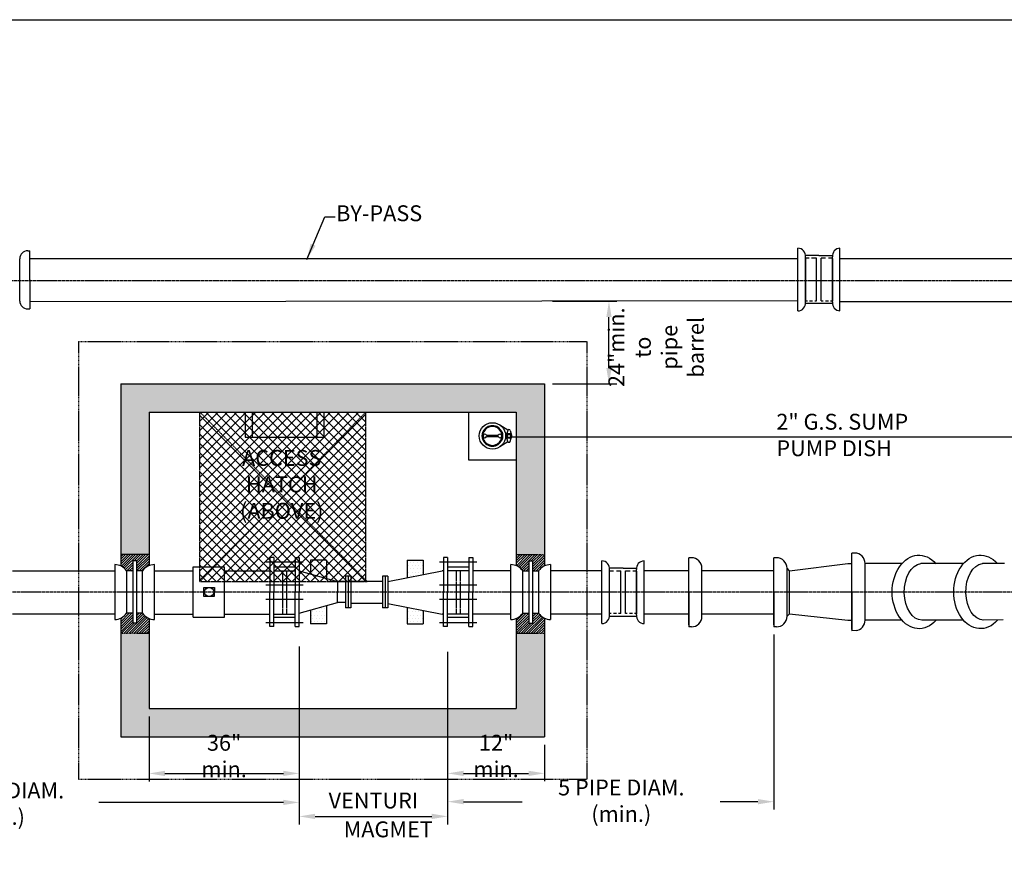
# Model space of a CAD drawing. Units: inches. Extents: x -209 to 2980, y 7 to 1628.
# Drawn here: x 1152 to 1430, y 670 to 910 of the extents above; entities that cross this region are included whole.
import ezdxf

# ---------------------------------------------------------------- set-up
doc = ezdxf.new("R2010")
doc.units = ezdxf.units.IN
doc.header["$MEASUREMENT"] = 0
for name, pattern in [('CENTER', [2, 1.25, -0.25, 0.25, -0.25]), ('CENTER2', [1.125, 0.75, -0.125, 0.125, -0.125]), ('DASHED2', [0.375, 0.25, -0.125]), ('HIDDEN', [0.375, 0.25, -0.125]), ('HIDDEN2', [0.1875, 0.125, -0.0625])]:
    doc.linetypes.add(name, pattern=pattern)
doc.layers.get('Defpoints').update_dxf_attribs({"linetype": 'CONTINUOUS'})
for name, color, linetype in [('BORDER', 7, 'CONTINUOUS'), ('CENTER', 2, 'CENTER'), ('HATCH', 6, 'CONTINUOUS'), ('MECH', 6, 'CONTINUOUS'), ('NSPIPE', 10, 'CONTINUOUS'), ('PIPING', 5, 'CONTINUOUS'), ('SCWALLS', 222, 'CONTINUOUS')]:
    doc.layers.add(name, color=color, linetype=linetype)
for name, color, linetype, lineweight in [('DIMS', 7, 'CONTINUOUS', 30), ('PROP', 3, 'CONTINUOUS', 25), ('TEXT', 7, 'CONTINUOUS', 30)]:
    doc.layers.add(name, color=color, linetype=linetype, lineweight=lineweight)
doc.styles.add('-WASD-NOTE', font='romans.shx', dxfattribs={"width": 0.75})
doc.styles.add('ROMANS', font='romans.shx', dxfattribs={"height": 2.25})
doc.dimstyles.new('WASD-ARROW', dxfattribs={"dimtxt": 0.09375, "dimasz": 0.09375, "dimexe": 0.046875, "dimexo": 0.046875, "dimgap": 0.046875, "dimtad": 1, "dimdec": 5, "dimzin": 3, "dimdsep": 46, "dimlunit": 4, "dimtxsty": '-WASD-NOTE', "dimcen": 0.046875, "dimclrd": 6, "dimclre": 6, "dimclrt": 256, "dimadec": 0, "dimazin": 0, "dimtfac": 1, "dimtdec": 5, "dimtix": 1, "dimtmove": 2, "dimatfit": 3, "dimfxl": 1, "dimfrac": 2, "dimtolj": 1, "dimtzin": 0, "dimlwd": -1, "dimlwe": -1, "dimarcsym": 0})

# ---------------------------------------------------------------- blocks, each defined once
blk = doc.blocks.new('*D689')
at = {"layer": 'Defpoints', "color": 0, "transparency": 16777216}
for p in [(1300.25, 830.53), (1318.51, 830.53), (1300.25, 807.12)]:
    blk.add_point(p, dxfattribs=at)
at = {"layer": 'DIMS', "color": 6, "transparency": 16777216}
for p, q in [((1302.5, 830.53), (1320.76, 830.53)), ((1318.51, 811.62), (1318.51, 826.03)), ((1302.5, 807.12), (1320.76, 807.12))]:
    blk.add_line(p, q, dxfattribs=at)
for points in [[(1317.76, 826.03), (1319.26, 826.03), (1318.51, 830.53)], [(1317.76, 811.62), (1319.26, 811.62), (1318.51, 807.12)]]:
    blk.add_solid(points, dxfattribs=at)
at = {"layer": 'DIMS', "transparency": 16777216, "insert": (1331.86, 817.5), "char_height": 4.5, "attachment_point": 5, "rotation": 90, "style": '-WASD-NOTE'}
blk.add_mtext('\\A1;{\\W1;24"min.\\Pto pipe \\Pbarrel}', dxfattribs=at)
blk = doc.blocks.new('*D843')
at = {"layer": 'Defpoints', "color": 0, "transparency": 16777216}
for p in [(1230.79, 734.98), (1108.69, 723.38), (1230.79, 688.51)]:
    blk.add_point(p, dxfattribs=at)
at = {"layer": 'DIMS', "color": 6, "transparency": 16777216}
for p, q in [((1230.79, 732.73), (1230.79, 686.26)), ((1108.69, 721.13), (1108.69, 686.26)), ((1113.19, 688.51), (1115.21, 688.51)), ((1226.29, 688.51), (1174.03, 688.51))]:
    blk.add_line(p, q, dxfattribs=at)
for points in [[(1113.19, 689.26), (1113.19, 687.76), (1108.69, 688.51)], [(1226.29, 689.26), (1226.29, 687.76), (1230.79, 688.51)]]:
    blk.add_solid(points, dxfattribs=at)
at = {"layer": 'DIMS', "transparency": 16777216, "insert": (1144.62, 688.16), "char_height": 4.5, "attachment_point": 5, "style": '-WASD-NOTE'}
blk.add_mtext('\\A1;10 PIPE DIAM. (min.)', dxfattribs=at)
blk = doc.blocks.new('*D844')
at = {"layer": 'Defpoints', "color": 0, "transparency": 16777216}
for p in [(1365.19, 738.32), (1272.82, 733.41), (1365.19, 688.72)]:
    blk.add_point(p, dxfattribs=at)
at = {"layer": 'DIMS', "color": 6, "transparency": 16777216}
for p, q in [((1365.19, 736.07), (1365.19, 686.47)), ((1272.82, 731.16), (1272.82, 686.47)), ((1277.32, 688.72), (1293.96, 688.72)), ((1360.69, 688.72), (1350.04, 688.72))]:
    blk.add_line(p, q, dxfattribs=at)
for points in [[(1277.32, 689.47), (1277.32, 687.97), (1272.82, 688.72)], [(1360.69, 689.47), (1360.69, 687.97), (1365.19, 688.72)]]:
    blk.add_solid(points, dxfattribs=at)
at = {"layer": 'DIMS', "transparency": 16777216, "insert": (1322, 689), "char_height": 4.5, "attachment_point": 5, "style": '-WASD-NOTE'}
blk.add_mtext('\\A1;5 PIPE DIAM. (min.)', dxfattribs=at)
blk = doc.blocks.new('*D845')
at = {"layer": 'Defpoints', "color": 0, "transparency": 16777216}
for p in [(1188.25, 715.12), (1230.79, 715.12), (1230.79, 696.73)]:
    blk.add_point(p, dxfattribs=at)
at = {"layer": 'DIMS', "color": 6, "transparency": 16777216}
for p, q in [((1188.25, 712.87), (1188.25, 694.48)), ((1230.79, 712.87), (1230.79, 694.48)), ((1192.75, 696.73), (1226.29, 696.73))]:
    blk.add_line(p, q, dxfattribs=at)
for points in [[(1192.75, 697.48), (1192.75, 695.98), (1188.25, 696.73)], [(1226.29, 697.48), (1226.29, 695.98), (1230.79, 696.73)]]:
    blk.add_solid(points, dxfattribs=at)
at = {"layer": 'DIMS', "transparency": 16777216, "insert": (1209.52, 701.66), "char_height": 4.5, "attachment_point": 5, "style": '-WASD-NOTE'}
blk.add_mtext('\\A1;36" min.', dxfattribs=at)
blk = doc.blocks.new('*D846')
at = {"layer": 'Defpoints', "color": 0, "transparency": 16777216}
for p in [(1300.25, 707.12), (1272.82, 696.73), (1300.25, 696.74)]:
    blk.add_point(p, dxfattribs=at)
at = {"layer": 'DIMS', "color": 6, "transparency": 16777216}
for p, q in [((1300.25, 704.87), (1300.25, 694.49)), ((1272.82, 698.98), (1272.82, 698.99)), ((1277.32, 696.74), (1295.75, 696.74))]:
    blk.add_line(p, q, dxfattribs=at)
for points in [[(1277.32, 697.49), (1277.32, 695.99), (1272.82, 696.74)], [(1295.75, 697.49), (1295.75, 695.99), (1300.25, 696.74)]]:
    blk.add_solid(points, dxfattribs=at)
at = {"layer": 'DIMS', "transparency": 16777216, "insert": (1286.54, 701.67), "char_height": 4.5, "attachment_point": 5, "style": '-WASD-NOTE'}
blk.add_mtext('\\A1;12" min.', dxfattribs=at)
blk = doc.blocks.new('*D847')
at = {"layer": 'Defpoints', "color": 0, "transparency": 16777216}
for p in [(1230.79, 688.51), (1272.82, 688.72), (1272.82, 684.55)]:
    blk.add_point(p, dxfattribs=at)
at = {"layer": 'DIMS', "color": 6, "transparency": 16777216}
for p, q in [((1230.79, 686.26), (1230.79, 682.3)), ((1272.82, 686.47), (1272.82, 682.3)), ((1235.29, 684.55), (1268.32, 684.55))]:
    blk.add_line(p, q, dxfattribs=at)
for points in [[(1235.29, 685.3), (1235.29, 683.8), (1230.79, 684.55)], [(1268.32, 685.3), (1268.32, 683.8), (1272.82, 684.55)]]:
    blk.add_solid(points, dxfattribs=at)
at = {"layer": 'DIMS', "transparency": 16777216, "insert": (1251.8, 689.05), "char_height": 4.5, "attachment_point": 5, "style": '-WASD-NOTE'}
blk.add_mtext('\\A1;VENTURI', dxfattribs=at)

msp = doc.modelspace()

# ---------------------------------------------------------------- hatches: boundary and pattern name
at = {"layer": 'DIMS'}
h = msp.add_hatch(dxfattribs=at)
h.set_pattern_fill('ANSI37', color=2, scale=15)
h.set_pattern_definition([(45, (110.96, -11.3911), (-1.3258252, 1.3258252), []), (135, (110.96, -11.3911), (-1.3258252, -1.3258252), [])])
h.paths.add_polyline_path([(1249.658298, 799.122096), (1202.658298, 799.122096), (1202.658298, 751.122096), (1249.658298, 751.122096)])
at = {"layer": 'HATCH'}
h = msp.add_hatch(dxfattribs=at)
h.set_pattern_fill('LINE', color=256, scale=4, angle=45)
h.paths.add_polyline_path([(1296.880808, 756.934596), (1296.880808, 754.122096), (1298.590808, 754.122096, -0.1369392409), (1300.253926, 755.525743), (1300.253926, 758.779153), (1292.253926, 758.779153), (1292.253926, 755.600327, -0.1488583884), (1294.090808, 754.122096), (1295.800808, 754.122096), (1295.800808, 756.934596)])
h.paths.add_polyline_path([(1296.880808, 739.309596), (1295.800808, 739.309596), (1295.800808, 742.122096), (1294.090808, 742.122096, -0.1488583884), (1292.253926, 740.643865), (1292.253926, 736.434347), (1300.253926, 736.434347), (1300.253926, 740.718449, -0.1369392409), (1298.590808, 742.122096), (1296.880808, 742.122096)])
h.paths.add_polyline_path([(1184.707045, 754.122096), (1186.417045, 754.122096, -0.1488583884), (1188.253926, 755.600327), (1188.253926, 758.779153), (1180.253926, 758.779153), (1180.253926, 755.525743, -0.1369392409), (1181.917045, 754.122096), (1183.627045, 754.122096), (1183.627045, 756.934596), (1184.707045, 756.934596)])
h.paths.add_polyline_path([(1183.627045, 739.309596), (1183.627045, 742.122096), (1181.917045, 742.122096, -0.1369392409), (1180.253926, 740.718449), (1180.253926, 736.434347), (1188.253926, 736.434347), (1188.253926, 740.643865, -0.1488583884), (1186.417045, 742.122096), (1184.707045, 742.122096), (1184.707045, 739.309596)])
h.paths.add_polyline_path([(1184.707045, 557.935681), (1184.707045, 555.123181), (1186.417045, 555.123181, -0.1488583884), (1188.253926, 556.601412), (1188.253926, 559.780238), (1180.253926, 559.780238), (1180.253926, 556.526828, -0.1369392409), (1181.917045, 555.123181), (1183.627045, 555.123181), (1183.627045, 557.935681)])
h.paths.add_polyline_path([(1184.707045, 540.310681), (1183.627045, 540.310681), (1183.627045, 543.123181), (1181.917045, 543.123181, -0.1369392409), (1180.253926, 541.719534), (1180.253926, 537.435432), (1188.253926, 537.435432), (1188.253926, 541.64495, -0.1488583884), (1186.417045, 543.123181), (1184.707045, 543.123181)])
h.paths.add_polyline_path([(1295.800808, 540.310681), (1295.800808, 543.123181), (1294.090808, 543.123181, -0.1488583884), (1292.253926, 541.64495), (1292.253926, 537.435432), (1300.253926, 537.435432), (1300.253926, 541.719534, -0.1369392409), (1298.590808, 543.123181), (1296.880808, 543.123181), (1296.880808, 540.310681)])
h.paths.add_polyline_path([(1296.880808, 557.935681), (1296.880808, 555.123181), (1298.590808, 555.123181, -0.1369392409), (1300.253926, 556.526828), (1300.253926, 559.780238), (1292.253926, 559.780238), (1292.253926, 556.601412, -0.1488583884), (1294.090808, 555.123181), (1295.800808, 555.123181), (1295.800808, 557.935681)])
h = msp.add_hatch(dxfattribs=at)
h.set_pattern_fill('DOTS', color=256, scale=15, style=0)
h.paths.add_polyline_path([(1265.855418, 742.941587), (1261.355418, 743.819635), (1261.355418, 739.122096), (1265.855418, 739.122096)])
h.paths.add_polyline_path([(1265.855418, 757.122096), (1261.355418, 757.122096), (1261.355418, 752.183071), (1265.855418, 753.06112)])
h.paths.add_polyline_path([(1238.480418, 744.242785), (1233.980418, 743.001406), (1233.980418, 739.122096), (1238.480418, 739.122096)])
h.paths.add_polyline_path([(1238.480418, 757.122096), (1233.980418, 757.122096), (1233.980418, 753.242785), (1238.480418, 752.001406)])
h = msp.add_hatch(dxfattribs=at)
h.set_pattern_fill('DOTS', color=256, scale=15, style=0)
h.paths.add_polyline_path([(1188.253926, 736.434347), (1180.253926, 736.434347), (1180.253926, 707.122096), (1300.253926, 707.122096), (1300.253926, 736.434347), (1292.253926, 736.434347), (1292.253926, 715.122096), (1188.253926, 715.122096)])
at = {"layer": 'SCWALLS'}
h = msp.add_hatch(dxfattribs=at)
h.set_pattern_fill('DOTS', color=6, scale=15, style=0)
h.paths.add_polyline_path([(1292.253926, 799.122096), (1292.253926, 758.779153), (1300.253926, 758.779153), (1300.253926, 807.122096), (1180.253926, 807.122096), (1180.253926, 758.779153), (1188.253926, 758.779153), (1188.253926, 799.122096)])

# ---------------------------------------------------------------- linework, layer by layer
at = {"layer": 'CENTER', "linetype": 'CENTER2'}
for p, q in [((1484.813726, 836.295654), (951.456989, 836.295654)), ((1711, 748.122096), (899.57879, 748.122096))]:
    msp.add_line(p, q, dxfattribs=at)
at = {"layer": 'DIMS'}
msp.add_line((1215.462792, 792), (1237.875083, 792), dxfattribs=at)
at = {"layer": 'MECH', "linetype": 'HIDDEN2'}
for p, q in [((1202.658298, 751.122096), (1202.658298, 799.122096)), ((1202.658298, 799.122096), (1250, 751.122096)), ((1249.658298, 799.122096), (1202.658298, 751.122096)), ((1249.658298, 751.122096), (1249.658298, 799.122096)), ((1202.658298, 751.122096), (1250, 751.122096))]:
    msp.add_line(p, q, dxfattribs=at)
at = {"layer": 'NSPIPE'}
for p, q in [((1372.014484, 836.6793), (1372.014484, 845.54162)), ((1383.937498, 836.688462), (1383.937498, 845.550781)), ((1151.648947, 830.603686), (1151.648947, 842.596219)), ((1153.889878, 844.83715), (1154.456921, 844.83715)), ((1372.014484, 842.596162), (1154.419785, 842.596162)), ((1154.456921, 836.599953), (1154.456921, 844.83715)), ((1374.122004, 830.27206), (1374.122004, 843.127293)), ((1374.122004, 830.251684), (1374.122004, 843.106917)), ((1374.122004, 830.251684), (1374.122004, 843.106917)), ((1374.122004, 842.630018), (1374.122004, 830.577325)), ((1377.917224, 843.498851), (1374.142221, 843.498851)), ((1377.917224, 843.498851), (1381.809407, 843.498851)), ((1381.829978, 830.281221), (1381.829978, 843.136454)), ((1381.829978, 830.260845), (1381.829978, 843.116078)), ((1381.829978, 830.260845), (1381.829978, 843.116078)), ((1381.829978, 842.639179), (1381.829978, 830.586486)), ((1481.930176, 842.596162), (1383.900361, 842.596162)), ((1154.456921, 836.599953), (1154.456921, 828.362755)), ((1372.014484, 827.816981), (1372.014484, 836.6793)), ((1383.937498, 827.826142), (1383.937498, 836.688462)), ((1153.889878, 828.362755), (1154.456921, 828.362755)), ((1372.014484, 830.612025), (1154.456921, 830.352817)), ((1381.808312, 829.918823), (1374.143809, 829.918823)), ((1481.893393, 830.469526), (1383.937498, 830.352817)), ((1387.316081, 748.172816), (1387.316081, 759.162583)), ((1388.07261, 759.162583), (1387.316081, 759.162583)), ((1387.316081, 756.986128), (1387.316081, 758.993349)), ((1178.542045, 755.892096), (1178.542045, 740.352096)), ((1183.627045, 756.934596), (1183.627045, 739.309596)), ((1184.707045, 756.934596), (1183.627045, 756.934596)), ((1184.707045, 756.934596), (1184.707045, 739.309596)), ((1189.792045, 740.352096), (1189.792045, 755.892096)), ((1221.356799, 756.733928), (1222.493198, 756.733928)), ((1222.493198, 757.923218), (1222.493198, 748.122096)), ((1223.618198, 757.923218), (1222.493198, 757.923218)), ((1222.493198, 756.733928), (1230.792918, 756.733928)), ((1223.618198, 757.923218), (1223.618198, 748.122096)), ((1229.667918, 757.923218), (1229.667918, 748.122096)), ((1229.667918, 757.923218), (1230.792918, 757.923218)), ((1230.792918, 757.923218), (1230.792918, 748.122096)), ((1230.792918, 756.733928), (1231.929318, 756.733928)), ((1270.555026, 756.733928), (1271.691426, 756.733928)), ((1271.691426, 757.923218), (1271.691426, 748.122096)), ((1272.816426, 757.923218), (1271.691426, 757.923218)), ((1271.691426, 756.733928), (1279.991146, 756.733928)), ((1272.816426, 757.923218), (1272.816426, 748.122096)), ((1278.866146, 757.923218), (1278.866146, 748.122096)), ((1278.866146, 757.923218), (1279.991146, 757.923218)), ((1279.991146, 757.923218), (1279.991146, 748.122096)), ((1279.991146, 756.733928), (1281.127546, 756.733928)), ((1290.715808, 740.352096), (1290.715808, 755.892096)), ((1295.800808, 756.934596), (1295.800808, 739.309596)), ((1295.800808, 756.934596), (1296.880808, 756.934596)), ((1296.880808, 756.934596), (1296.880808, 739.309596)), ((1301.965808, 755.892096), (1301.965808, 740.352096)), ((1316.509922, 748.075374), (1316.509922, 756.937693)), ((1328.432935, 748.066212), (1328.432935, 756.928532)), ((1341.090799, 748.174172), (1341.090799, 757.86135)), ((1341.847328, 757.86135), (1341.090799, 757.86135)), ((1341.090799, 738.821124), (1341.090799, 757.402727)), ((1365.194483, 748.174172), (1365.194483, 757.86135)), ((1365.951011, 757.86135), (1365.194483, 757.86135)), ((1365.194483, 738.821124), (1365.194483, 757.402727)), ((1369.637573, 754.174789), (1386.196875, 756.174172)), ((1386.196875, 756.174172), (1387.316081, 756.174172)), ((1387.316081, 738.991613), (1387.316081, 756.986128)), ((1401.462857, 756.174172), (1391.062378, 756.174172)), ((1391.062378, 740.172816), (1391.062378, 756.172816)), ((1418.885072, 756.174172), (1406.819462, 756.174172)), ((1430.52768, 756.189337), (1424.25495, 756.189337)), ((1149.556072, 754.122096), (1178.542045, 754.122096)), ((1183.627045, 754.122096), (1181.917045, 754.122096)), ((1181.917045, 754.122096), (1181.917045, 742.122096)), ((1186.417045, 754.122096), (1184.707045, 754.122096)), ((1186.417045, 742.122096), (1186.417045, 754.122096)), ((1189.792045, 754.122096), (1200.789112, 754.122096)), ((1200.789112, 741.01014), (1200.789112, 755.234051)), ((1200.789112, 755.234051), (1209.586956, 755.234051)), ((1209.586956, 741.01014), (1209.586956, 755.234051)), ((1209.586956, 754.122096), (1222.493198, 754.122096)), ((1223.618198, 755.23146), (1229.667918, 755.23146)), ((1223.618198, 754.122096), (1229.667918, 754.122096)), ((1230.792918, 754.122096), (1230.792918, 748.122096)), ((1230.792918, 754.122096), (1241.667918, 751.122096)), ((1255.917918, 751.122096), (1271.292918, 754.122096)), ((1271.691426, 754.122096), (1271.292918, 754.122096)), ((1272.816426, 755.23146), (1278.866146, 755.23146)), ((1278.866146, 754.122096), (1272.816426, 754.122096)), ((1290.715808, 754.122096), (1279.991146, 754.122096)), ((1294.090808, 742.122096), (1294.090808, 754.122096)), ((1294.090808, 754.122096), (1295.800808, 754.122096)), ((1296.880808, 754.122096), (1298.590808, 754.122096)), ((1298.590808, 754.122096), (1298.590808, 742.122096)), ((1316.509922, 754.122096), (1301.965808, 754.122096)), ((1318.617442, 741.668133), (1318.617442, 754.523366)), ((1318.617442, 741.647757), (1318.617442, 754.50299)), ((1318.617442, 741.647757), (1318.617442, 754.50299)), ((1322.530196, 754.885763), (1318.638013, 754.885763)), ((1322.530196, 754.885763), (1326.305198, 754.885763)), ((1326.325415, 741.658972), (1326.325415, 754.514205)), ((1326.325415, 741.638596), (1326.325415, 754.493829)), ((1326.325415, 741.638596), (1326.325415, 754.493829)), ((1326.325415, 754.01693), (1326.325415, 741.964237)), ((1341.090799, 754.122096), (1328.432935, 754.122096)), ((1344.820885, 740.948582), (1344.820885, 754.871583)), ((1365.194483, 754.122096), (1344.820885, 754.122096)), ((1369.637573, 754.174789), (1368.940779, 754.871583)), ((1368.940779, 741.259498), (1368.940779, 754.871583)), ((1369.637573, 741.956291), (1369.637573, 754.174789)), ((1221.356799, 750.177706), (1222.493198, 750.177706)), ((1222.493198, 750.177706), (1230.792918, 750.177706)), ((1230.792918, 750.177706), (1231.929318, 750.177706)), ((1241.667918, 751.122096), (1241.667918, 748.122096)), ((1243.917918, 751.122096), (1241.667918, 751.122096)), ((1243.917918, 752.622096), (1243.917918, 743.622096)), ((1244.667918, 752.622096), (1243.917918, 752.622096)), ((1244.667918, 752.622096), (1244.667918, 743.622096)), ((1244.667918, 752.622096), (1244.667918, 743.622096)), ((1245.417918, 752.622096), (1244.667918, 752.622096)), ((1245.417918, 752.622096), (1245.417918, 743.622096)), ((1254.417918, 751.122096), (1245.417918, 751.122096)), ((1254.417918, 752.622096), (1254.417918, 743.622096)), ((1255.167918, 752.622096), (1254.417918, 752.622096)), ((1255.167918, 752.622096), (1255.167918, 743.622096)), ((1255.167918, 752.622096), (1255.167918, 743.622096)), ((1255.917918, 752.622096), (1255.167918, 752.622096)), ((1255.917918, 752.622096), (1255.917918, 743.622096)), ((1270.555026, 750.177706), (1271.691426, 750.177706)), ((1271.691426, 750.177706), (1279.991146, 750.177706)), ((1279.991146, 750.177706), (1281.127546, 750.177706)), ((1222.493198, 738.320974), (1222.493198, 748.122096)), ((1223.618198, 738.320974), (1223.618198, 748.122096)), ((1229.667918, 738.320974), (1229.667918, 748.122096)), ((1230.792918, 742.122096), (1230.792918, 748.122096)), ((1230.792918, 738.320974), (1230.792918, 748.122096)), ((1241.667918, 745.122096), (1241.667918, 748.122096)), ((1271.691426, 738.320974), (1271.691426, 748.122096)), ((1272.816426, 738.320974), (1272.816426, 748.122096)), ((1278.866146, 738.320974), (1278.866146, 748.122096)), ((1279.991146, 738.320974), (1279.991146, 748.122096)), ((1316.509922, 739.213054), (1316.509922, 748.075374)), ((1328.432935, 739.203893), (1328.432935, 748.066212)), ((1341.090799, 748.174172), (1341.090799, 738.269774)), ((1365.194483, 748.174172), (1365.194483, 738.269774)), ((1387.316081, 748.172816), (1387.316081, 737.183048)), ((1221.356799, 746.066485), (1222.493198, 746.066485)), ((1222.493198, 746.066485), (1230.792918, 746.066485)), ((1230.792918, 746.066485), (1231.929318, 746.066485)), ((1230.792918, 742.122096), (1241.667918, 745.122096)), ((1243.917918, 745.122096), (1241.667918, 745.122096)), ((1254.417918, 744.880611), (1245.417918, 744.880611)), ((1255.917918, 744.880611), (1271.292918, 741.880611)), ((1270.555026, 746.066485), (1271.691426, 746.066485)), ((1271.691426, 746.066485), (1279.991146, 746.066485)), ((1279.991146, 746.066485), (1281.127546, 746.066485)), ((1149.556072, 742.002155), (1178.542045, 742.002155)), ((1183.627045, 742.122096), (1181.917045, 742.122096)), ((1186.417045, 742.122096), (1184.707045, 742.122096)), ((1189.792045, 741.880611), (1200.789112, 741.880611)), ((1209.586956, 741.880611), (1222.493198, 741.880611)), ((1223.618198, 741.880611), (1229.667918, 741.880611)), ((1244.667918, 743.622096), (1243.917918, 743.622096)), ((1245.417918, 743.622096), (1244.667918, 743.622096)), ((1255.167918, 743.622096), (1254.417918, 743.622096)), ((1255.917918, 743.622096), (1255.167918, 743.622096)), ((1271.691426, 741.880611), (1271.292918, 741.880611)), ((1278.866146, 741.880611), (1272.816426, 741.880611)), ((1290.715808, 741.880611), (1279.991146, 741.880611)), ((1294.090808, 742.122096), (1295.800808, 742.122096)), ((1296.880808, 742.122096), (1298.590808, 742.122096)), ((1316.509922, 741.880611), (1301.965808, 741.880611)), ((1341.090799, 741.880611), (1328.432935, 741.880611)), ((1365.194483, 741.880611), (1344.820885, 741.880611)), ((1368.940779, 741.259498), (1369.637573, 741.956291)), ((1369.637573, 741.956291), (1386.196875, 740.174789)), ((1184.707045, 739.309596), (1183.627045, 739.309596)), ((1200.789112, 741.01014), (1209.586956, 741.01014)), ((1221.356799, 739.510263), (1222.493198, 739.510263)), ((1222.493198, 739.510263), (1230.792918, 739.510263)), ((1223.618198, 741.012731), (1229.667918, 741.012731)), ((1230.792918, 739.510263), (1231.929318, 739.510263)), ((1270.555026, 739.510263), (1271.691426, 739.510263)), ((1271.691426, 739.510263), (1279.991146, 739.510263)), ((1272.816426, 741.012731), (1278.866146, 741.012731)), ((1272.816426, 741.012731), (1278.866146, 741.012731)), ((1279.991146, 739.510263), (1281.127546, 739.510263)), ((1295.800808, 739.309596), (1296.880808, 739.309596)), ((1318.639108, 741.305735), (1326.303611, 741.305735)), ((1386.196875, 740.174789), (1387.316081, 740.174789)), ((1387.316081, 737.54022), (1387.316081, 738.991613)), ((1401.44742, 740.154664), (1391.062142, 740.135296)), ((1418.867833, 740.187151), (1407.112527, 740.165229)), ((1430.150164, 740.208192), (1424.279253, 740.197243)), ((1223.618198, 738.320974), (1222.493198, 738.320974)), ((1229.667918, 738.320974), (1230.792918, 738.320974)), ((1272.816426, 738.320974), (1271.691426, 738.320974)), ((1278.866146, 738.320974), (1279.991146, 738.320974)), ((1341.863476, 738.269774), (1341.090799, 738.269774)), ((1365.967159, 738.269774), (1365.194483, 738.269774)), ((1388.471322, 737.209753), (1387.316081, 737.183048))]:
    msp.add_line(p, q, dxfattribs=at)
at = {"layer": 'NSPIPE', "color": 6}
for p, q in [((1375.218896, 842.735184), (1374.082276, 842.735184)), ((1377.274474, 842.735184), (1375.896911, 842.735184)), ((1377.274474, 830.682491), (1377.274474, 842.735184)), ((1378.559974, 830.682491), (1378.559974, 842.735184)), ((1379.829392, 842.735184), (1378.559974, 842.735184)), ((1381.83189, 842.735184), (1380.643008, 842.735184)), ((1374.122004, 830.682491), (1374.725907, 830.682491)), ((1375.279914, 830.682491), (1376.132326, 830.682491)), ((1376.793308, 830.682491), (1377.274474, 830.682491)), ((1378.559974, 830.682491), (1379.163876, 830.682491)), ((1379.816427, 830.682491), (1380.668839, 830.682491)), ((1381.231277, 830.682491), (1381.829978, 830.682491)), ((1318.61553, 754.122096), (1319.804411, 754.122096)), ((1320.618028, 754.122096), (1321.887446, 754.122096)), ((1321.887446, 742.069402), (1321.887446, 754.122096)), ((1323.172945, 754.122096), (1324.550508, 754.122096)), ((1323.172945, 742.069402), (1323.172945, 754.122096)), ((1325.228524, 754.122096), (1326.365144, 754.122096)), ((1319.141307, 742.069402), (1318.617442, 742.069402)), ((1320.611826, 742.069402), (1319.759413, 742.069402)), ((1321.887446, 742.069402), (1321.208709, 742.069402)), ((1323.69681, 742.069402), (1323.172945, 742.069402)), ((1325.167329, 742.069402), (1324.314916, 742.069402)), ((1326.325415, 742.069402), (1325.764212, 742.069402))]:
    msp.add_line(p, q, dxfattribs=at)
at = {"layer": 'NSPIPE', "color": 1}
for p, q in [((1289.876203, 794.021963), (1287.636721, 795.456522)), ((1282.743088, 793.497096), (1283.070107, 793.497096)), ((1283.846373, 792.559596), (1287.16148, 792.559596)), ((1283.846373, 792.184596), (1287.16148, 792.184596)), ((1287.937746, 793.497096), (1288.264764, 793.497096)), ((1289.235129, 792.747096), (1289.532636, 792.747096)), ((1289.243365, 792.090846), (1289.50918, 792.090846)), ((1289.32934, 791.997096), (1289.532636, 791.997096)), ((1289.83366, 790.793974), (1289.50918, 792.090846)), ((1289.83366, 793.950218), (1289.532636, 792.747096)), ((1290.549193, 793.950218), (1290.889796, 792.588906)), ((1290.549193, 790.793974), (1290.889796, 792.155285)), ((1282.743088, 791.247096), (1283.070107, 791.247096)), ((1289.896951, 790.678357), (1287.63068, 789.283501)), ((1287.937746, 791.247096), (1288.264764, 791.247096))]:
    msp.add_line(p, q, dxfattribs=at)
at = {"layer": 'NSPIPE', "color": 172}
msp.add_line((1290.889796, 792.155285), (1532.605493, 792.155285), dxfattribs=at)
at = {"layer": 'NSPIPE', "linetype": 'HIDDEN2'}
for p, q in [((1226.080558, 754.122096), (1226.080558, 741.880611)), ((1227.205558, 754.122096), (1227.205558, 741.880611)), ((1275.278786, 754.122096), (1275.278786, 741.880611)), ((1276.403786, 754.122096), (1276.403786, 741.880611))]:
    msp.add_line(p, q, dxfattribs=at)
at = {"layer": 'NSPIPE'}
msp.add_lwpolyline([(1203.792045, 749.44941), (1206.792045, 749.44941), (1206.733578, 746.852538), (1203.733578, 746.852538)], close=True, dxfattribs=at)
at = {"layer": 'NSPIPE', "color": 1}
for centre, radius in [((1285.503926, 792.372096), 3.75), ((1290.191426, 792.372096), 0.73125), ((1290.191426, 792.372096), 0.46875)]:
    msp.add_circle(centre, radius, dxfattribs=at)
at = {"layer": 'NSPIPE'}
msp.add_circle((1205.283061, 748.150518), 1.298923, dxfattribs=at)
for centre, radius, start, end in [((1372.014484, 843.412116), 2.129504, 351.76003096, 90), ((1383.937498, 843.421277), 2.129504, 90, 188.23996904), ((1153.889878, 842.596219), 2.240931, 90, 180), ((1153.889878, 830.603686), 2.240931, 180, 270), ((1372.014484, 829.946485), 2.129504, 270, 8.23996904), ((1383.937498, 829.955646), 2.129504, 171.76003096, 270), ((1388.07261, 756.172816), 2.989768, 0, 90), ((1178.571003, 751.844622), 4.047578, 34.24104997, 90.40992232), ((1189.763086, 751.844622), 4.047578, 89.59007768, 145.75895003), ((1290.744766, 751.844622), 4.047578, 34.24104997, 90.40992232), ((1301.93685, 751.844622), 4.047578, 89.59007768, 145.75895003), ((1316.509922, 754.808189), 2.129504, 351.76003096, 90), ((1328.432935, 754.799028), 2.129504, 90, 188.23996904), ((1341.858716, 754.899075), 2.962297, 359.4682377, 90.22026054), ((1365.951011, 754.871583), 2.989768, 0, 90), ((1178.571003, 744.39957), 4.047578, 269.59007768, 325.75895003), ((1189.763086, 744.39957), 4.047578, 214.24104997, 270.40992232), ((1290.744766, 744.39957), 4.047578, 269.59007768, 325.75895003), ((1301.93685, 744.39957), 4.047578, 214.24104997, 270.40992232), ((1316.509922, 741.342558), 2.129504, 270, 8.23996904), ((1328.432935, 741.333397), 2.129504, 171.76003096, 270), ((1341.847328, 741.259498), 2.989768, 270, 0), ((1365.951011, 741.259498), 2.989768, 270, 0), ((1388.07261, 740.172816), 2.989768, 277.66372094, 0)]:
    msp.add_arc(centre, radius, start, end, dxfattribs=at)
at = {"layer": 'NSPIPE', "color": 1}
for centre, radius, start, end in [((1285.503926, 792.372096), 2.90625, 22.7739724, 157.2260276), ((1285.503926, 792.372096), 2.68125, 24.80810046, 155.19189954), ((1285.503926, 792.372096), 2.98125, 157.82984284, 202.17015716), ((1285.503926, 792.372096), 2.75625, 155.91049389, 204.08950611), ((1283.369732, 792.372096), 0.512194, 21.47358518, 338.52641482), ((1287.63812, 792.372096), 0.512194, 201.47358518, 158.52641482), ((1285.503926, 792.372096), 2.75625, 335.91049389, 24.08950611), ((1285.503926, 792.372096), 2.98125, 337.82984284, 22.17015716), ((1290.177851, 793.794607), 0.377732, 87.94035236, 155.67202162), ((1290.205002, 793.794607), 0.377732, 24.32797838, 92.05964764), ((1285.503926, 792.372096), 2.90625, 202.7739724, 337.2260276), ((1285.503926, 792.372096), 2.68125, 204.80810046, 335.19189954), ((1290.177851, 790.949584), 0.377732, 204.32797838, 272.05964764), ((1290.205002, 790.949584), 0.377732, 267.94035236, 335.67202162)]:
    msp.add_arc(centre, radius, start, end, dxfattribs=at)
at = {"layer": 'NSPIPE', "extrusion": (0, 0, -1)}
for centre, major_axis, ratio, start_param, end_param in [((1406.286834, 748.155596), (0, -10.410955), 0.7264957638, 5.5882478623, 10.1186915959), ((1423.722323, 748.170761), (0, -10.410955), 0.7264957638, 5.5882478623, 10.1186915959), ((1407.175825, 748.179453), (0, 8.014859), 0.6275868702, 3.1415926536, 6.2122786155), ((1424.611314, 748.194618), (0, 8.014859), 0.6275868702, 3.1415926536, 6.2122786155)]:
    msp.add_ellipse(centre, major_axis=major_axis, ratio=ratio, start_param=start_param, end_param=end_param, dxfattribs=at)
at = {"layer": 'PIPING', "linetype": 'HIDDEN'}
for p, q in [((1188.253926, 758.779153), (1180.253926, 758.779153)), ((1292.253926, 758.779153), (1300.253926, 758.779153)), ((1180.253926, 736.434347), (1188.253926, 736.434347)), ((1292.253926, 736.434347), (1300.253926, 736.434347))]:
    msp.add_line(p, q, dxfattribs=at)
at = {"layer": 'PROP', "color": 8}
for points in [[(1215.462792, 799.123182), (1215.462792, 792)], [(1217.548036, 792), (1217.548036, 799.123182)], [(1235.789839, 799.123182), (1235.789839, 792)], [(1237.875083, 792), (1237.875083, 799.123182)]]:
    msp.add_lwpolyline(points, dxfattribs=at)
at = {"layer": 'SCWALLS', "color": 6, "linetype": 'DASHED2'}
for p, q in [((1168.253926, 819.122096), (1312.253926, 819.122096)), ((1168.253926, 819.122096), (1168.253926, 695.122096)), ((1312.253926, 819.122096), (1312.253926, 695.122096)), ((1168.253926, 695.122096), (1312.253926, 695.122096))]:
    msp.add_line(p, q, dxfattribs=at)
at = {"layer": 'SCWALLS', "color": 6}
for p, q in [((1180.253926, 807.122096), (1300.253926, 807.122096)), ((1180.253926, 807.122096), (1180.253926, 755.520379)), ((1300.253926, 807.122096), (1300.253926, 755.525743)), ((1188.253926, 799.122096), (1188.253926, 755.600327)), ((1188.253926, 799.122096), (1292.253926, 799.122096)), ((1278.753926, 799.122096), (1278.753926, 785.622096)), ((1292.253926, 799.122096), (1292.253926, 755.600327)), ((1278.753926, 785.622096), (1292.253926, 785.622096)), ((1180.253926, 740.718449), (1180.253926, 707.122096)), ((1188.253926, 740.643865), (1188.253926, 715.122096)), ((1292.253926, 740.643865), (1292.253926, 715.122096)), ((1300.253926, 740.718449), (1300.253926, 707.122096)), ((1188.253926, 715.122096), (1292.253926, 715.122096)), ((1180.253926, 707.122096), (1300.253926, 707.122096))]:
    msp.add_line(p, q, dxfattribs=at)
at = {"layer": 'SCWALLS'}
for p, q in [((1238.480418, 757.122096), (1233.980418, 757.122096)), ((1233.980418, 757.122096), (1233.980418, 753.242785)), ((1238.480418, 757.122096), (1238.480418, 752.001406)), ((1261.355418, 757.122096), (1265.855418, 757.122096)), ((1261.355418, 757.122096), (1261.355418, 752.183071)), ((1265.855418, 757.122096), (1265.855418, 753.06112)), ((1233.980418, 743.001406), (1233.980418, 739.122096)), ((1238.480418, 744.242785), (1238.480418, 739.122096)), ((1261.355418, 743.819635), (1261.355418, 739.122096)), ((1265.855418, 742.941587), (1265.855418, 739.122096)), ((1238.480418, 739.122096), (1233.980418, 739.122096)), ((1261.355418, 739.122096), (1265.855418, 739.122096))]:
    msp.add_line(p, q, dxfattribs=at)
at = {"layer": 'TEXT'}
msp.add_lwpolyline([(-19.671552, 910.329762), (1771.85472, 910.329762), (1771.85472, 33.981279), (-19.671552, 33.981279)], close=True, dxfattribs=at)

# ---------------------------------------------------------------- texts
at = {"layer": 'BORDER', "insert": (1225.836346, 788.392732), "char_height": 4.5, "width": 18.48214286, "attachment_point": 2, "style": 'ROMANS'}
msp.add_mtext('ACCESS\\PHATCH\\P(ABOVE)', dxfattribs=at)
at = {"layer": 'DIMS', "char_height": 4.5, "attachment_point": 1, "style": '-WASD-NOTE'}
for s, insert in [('BY-PASS', (1241.252292, 857.723129)), ('\\A1;2" G.S. SUMP PUMP DISH', (1365.918106, 798.63959))]:
    msp.add_mtext(s, dxfattribs=dict(at, insert=insert))
at = {"layer": 'DIMS', "insert": (1243.383722, 683.131889), "char_height": 4.5, "width": 23.57374454, "attachment_point": 1, "style": '-WASD-NOTE'}
msp.add_mtext('\\A1;MAGMET', dxfattribs=at)

# ---------------------------------------------------------------- dimensions: what is measured, and where the dimension line sits
at = {"layer": 'DIMS'}
dim = msp.add_linear_dim(base=(1318.508424, 830.526526), p1=(1300.253926, 807.122096), p2=(1300.253926, 830.526526), angle=90, text='{\\W1;24"min.\\Pto pipe \\Pbarrel}', dimstyle='WASD-ARROW', override={"dimscale": 48, "dimdec": 2, "dimtdec": 2}, dxfattribs=at)
dim.commit()
dim.dimension.update_dxf_attribs({"geometry": '*D689', "text_midpoint": (1331.860297, 817.503698), "dimtype": 160})
for base, p1, p2, text, picture, middle in [((1365.194483, 688.719624), (1272.816426, 733.407624), (1365.194483, 738.320974), '5 PIPE DIAM. (min.)', '*D844', (1322, 689)), ((1230.792918, 688.514225), (1108.686162, 723.382224), (1230.792918, 734.977851), '10 PIPE DIAM. (min.)', '*D843', (1144.617838, 688.16464))]:
    dim = msp.add_linear_dim(base=base, p1=p1, p2=p2, text=text, dimstyle='WASD-ARROW', override={"dimscale": 48, "dimdec": 2, "dimtdec": 2}, dxfattribs=at)
    dim.commit()
    dim.dimension.update_dxf_attribs({"geometry": picture, "text_midpoint": middle, "dimtype": 160})
for base, p1, p2, text, picture, middle in [((1230.792918, 696.730405), (1188.253926, 715.122096), (1230.792918, 715.122096), '36" min.', '*D845', (1209.523422, 701.658977)), ((1300.253926, 696.736689), (1272.816426, 696.730405), (1300.253926, 707.122096), '12" min.', '*D846', (1286.535176, 701.66526)), ((1272.816426, 684.546147), (1230.792918, 688.514225), (1272.816426, 688.719624), 'VENTURI', '*D847', (1251.804672, 689.046147))]:
    dim = msp.add_linear_dim(base=base, p1=p1, p2=p2, text=text, dimstyle='WASD-ARROW', override={"dimscale": 48, "dimdec": 2, "dimtdec": 2}, dxfattribs=at)
    dim.commit()
    dim.dimension.update_dxf_attribs({"geometry": picture, "text_midpoint": middle})

# ---------------------------------------------------------------- leaders
msp.add_leader([(1232.978528, 842.391436), (1238.002292, 854.473129), (1241.002292, 854.473129)], dimstyle='WASD-ARROW', override={"dimscale": 48, "dimgap": 0.046875, "dimtad": 0, "dimdec": 2, "dimtdec": 2}, dxfattribs=at)

doc.saveas('drawing.dxf')
